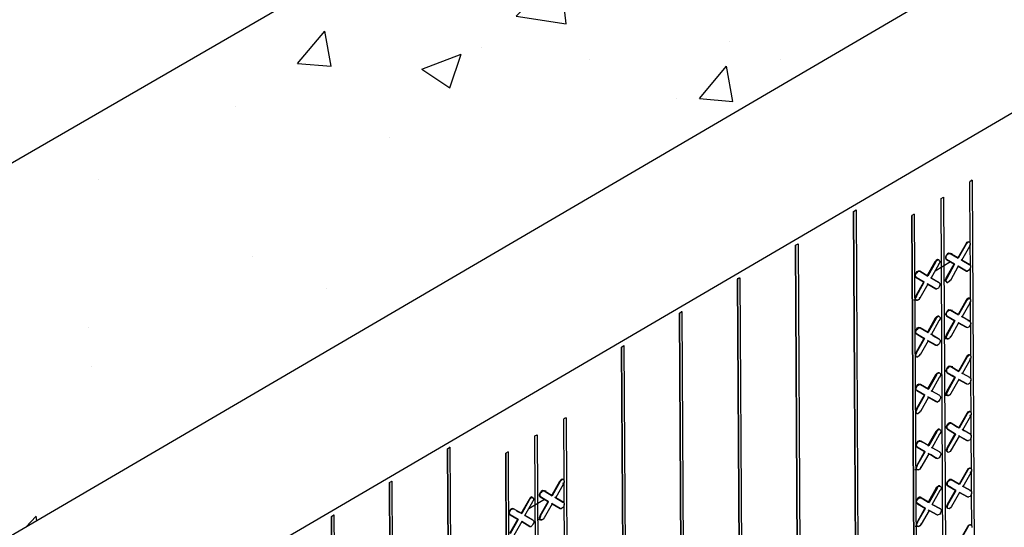
# Model space of a CAD drawing. Units: inches. Extents: x 27.1 to 96.1, y -0.7 to 88.6.
# Drawn here: x 67.2 to 84.8, y 59.4 to 68.5 of the extents above; entities that cross this region are included whole.
import ezdxf

# ---------------------------------------------------------------- set-up
doc = ezdxf.new("R2010")
doc.units = ezdxf.units.IN
doc.header["$MEASUREMENT"] = 0
doc.layers.add('Conc', color=251, linetype='Continuous')
doc.layers.add('Hatch', color=1, linetype='Continuous', lineweight=30)

msp = doc.modelspace()

# ---------------------------------------------------------------- hatches: boundary and pattern name
at = {"layer": 'Conc'}
h = msp.add_hatch(dxfattribs=at)
h.set_pattern_fill('AR-CONC', color=256, style=0)
h.paths.add_polyline_path([(41.324, 44.193), (35.394, 47.572), (35.484, 31.299), (35.714, 31.172), (35.717, 30.649), (41.417, 27.398)])
h.paths.add_polyline_path([(84.814, 69.629), (79.119, 72.875), (35.394, 47.572), (41.323, 44.194)])
h.paths.add_polyline_path([(60.262, 49.739), (60.262, 49.739), (61.332, 50.353), (61.423, 50.3), (62.595, 49.62), (62.594, 42.671), (62.712, 42.427), (64.344, 43.372), (64.344, 52.488), (58.198, 48.931), (58.198, 48.554), (59.179, 49.117), (59.271, 49.064), (59.271, 47.909), (59.441, 47.81), (59.44, 40.862), (59.564, 40.605), (61.423, 41.681), (61.423, 41.814), (61.422, 41.815), (61.332, 41.868), (60.262, 42.729)])

# ---------------------------------------------------------------- linework, layer by layer
at = {"layer": 'Hatch'}
for p, q in [((35.394, 47.572), (79.119, 72.875)), ((84.814, 69.629), (41.324, 44.194)), ((43.833, 42.761), (87.325, 68.197)), ((84.243, 65.607), (84.201, 65.578)), ((84.207, 64.482), (84.201, 65.578)), ((84.207, 64.482), (84.201, 65.578)), ((84.222, 65.607), (84.243, 65.607)), ((84.243, 65.607), (84.328, 50.387)), ((83.686, 65.281), (83.729, 65.303)), ((83.77, 50.112), (83.686, 65.281)), ((83.77, 50.112), (83.686, 65.281)), ((83.729, 65.303), (83.813, 50.134)), ((82.125, 65.051), (82.168, 65.08)), ((82.125, 65.051), (82.217, 48.469)), ((82.217, 48.469), (82.125, 65.051)), ((82.168, 65.08), (82.26, 48.491)), ((83.208, 64.999), (83.165, 64.978)), ((83.249, 49.758), (83.165, 64.978)), ((83.165, 64.978), (83.249, 49.758)), ((83.208, 64.999), (83.292, 49.837)), ((84.171, 64.51), (84.142, 64.496)), ((84.178, 64.503), (84.156, 64.489)), ((84.185, 64.503), (84.171, 64.51)), ((84.199, 64.503), (84.178, 64.503)), ((84.199, 64.503), (84.185, 64.503)), ((84.207, 64.482), (84.199, 64.503)), ((81.09, 64.45), (81.133, 64.472)), ((81.09, 64.457), (81.09, 64.45)), ((81.09, 64.457), (81.09, 64.45)), ((81.09, 64.45), (81.182, 47.862)), ((81.182, 47.862), (81.09, 64.45)), ((81.133, 64.472), (81.224, 47.891)), ((84.128, 64.467), (83.986, 64.223)), ((84.135, 64.467), (83.993, 64.215)), ((84.058, 64.18), (84.2, 64.432)), ((84.142, 64.496), (84.128, 64.467)), ((84.128, 64.467), (84.135, 64.467)), ((84.135, 64.467), (84.156, 64.489)), ((84.2, 64.432), (84.185, 64.431)), ((84.207, 64.46), (84.2, 64.432)), ((84.207, 64.482), (84.207, 64.46)), ((84.209, 64.08), (84.207, 64.46)), ((84.209, 64.08), (84.207, 64.46)), ((83.599, 64.177), (83.578, 64.149)), ((83.592, 64.149), (83.606, 64.17)), ((83.621, 64.192), (83.599, 64.177)), ((83.635, 64.185), (83.606, 64.17)), ((83.642, 64.185), (83.621, 64.192)), ((83.649, 64.185), (83.635, 64.185)), ((83.642, 64.185), (83.649, 64.185)), ((83.664, 64.163), (83.649, 64.185)), ((83.664, 64.163), (83.664, 64.142)), ((83.778, 64.264), (83.764, 64.236)), ((83.764, 64.236), (83.764, 64.214)), ((83.764, 64.214), (83.778, 64.193)), ((83.799, 64.293), (83.778, 64.264)), ((83.778, 64.229), (83.785, 64.264)), ((83.778, 64.207), (83.778, 64.229)), ((83.778, 64.207), (83.785, 64.193)), ((83.785, 64.193), (83.778, 64.193)), ((83.778, 64.193), (83.922, 64.115)), ((83.785, 64.193), (83.778, 64.193)), ((83.922, 64.115), (83.778, 64.193)), ((83.785, 64.264), (83.806, 64.286)), ((83.929, 64.108), (83.785, 64.193)), ((83.785, 64.193), (83.929, 64.108)), ((83.821, 64.308), (83.799, 64.293)), ((83.806, 64.3), (83.885, 64.301)), ((83.806, 64.3), (83.885, 64.301)), ((83.806, 64.286), (83.828, 64.3)), ((83.842, 64.301), (83.821, 64.308)), ((83.828, 64.3), (83.849, 64.301)), ((83.849, 64.301), (83.842, 64.301)), ((83.849, 64.301), (83.842, 64.301)), ((83.993, 64.215), (83.849, 64.301)), ((83.849, 64.301), (83.993, 64.215)), ((83.871, 64.286), (83.986, 64.223)), ((83.986, 64.223), (83.871, 64.286)), ((83.986, 64.223), (83.979, 64.215)), ((83.986, 64.223), (83.993, 64.215)), ((83.993, 64.215), (83.986, 64.223)), ((84.058, 64.18), (84.043, 64.187)), ((84.043, 64.187), (84.058, 64.18)), ((84.202, 64.095), (84.058, 64.18)), ((84.058, 64.18), (84.187, 64.102)), ((84.202, 64.095), (84.058, 64.18)), ((84.058, 64.18), (84.187, 64.102)), ((83.278, 63.982), (83.249, 63.975)), ((83.264, 63.968), (83.285, 63.982)), ((83.292, 63.982), (83.278, 63.982)), ((83.285, 63.982), (83.307, 63.982)), ((83.307, 63.982), (83.292, 63.982)), ((83.292, 63.982), (83.299, 63.982)), ((83.307, 63.982), (83.292, 63.982)), ((83.292, 63.982), (83.299, 63.982)), ((83.45, 63.897), (83.307, 63.982)), ((83.307, 63.982), (83.45, 63.897)), ((83.578, 64.149), (83.436, 63.904)), ((83.592, 64.149), (83.45, 63.897)), ((83.508, 63.862), (83.65, 64.113)), ((83.578, 64.149), (83.592, 64.149)), ((83.857, 64.15), (83.579, 63.984)), ((83.65, 64.113), (83.643, 64.113)), ((83.664, 64.142), (83.65, 64.113)), ((83.78, 63.863), (83.922, 64.115)), ((83.929, 64.108), (83.787, 63.856)), ((83.994, 64.072), (83.852, 63.82)), ((83.922, 64.115), (83.929, 64.108)), ((83.922, 64.115), (83.929, 64.108)), ((83.987, 64.079), (83.994, 64.072)), ((83.994, 64.072), (83.987, 64.079)), ((84.044, 64.044), (83.987, 64.072)), ((84.044, 64.044), (83.987, 64.072)), ((84.138, 63.987), (83.994, 64.072)), ((83.994, 64.072), (84.138, 63.987)), ((84.131, 63.994), (84.138, 63.987)), ((84.131, 63.994), (84.138, 63.987)), ((84.138, 63.987), (84.159, 63.987)), ((84.181, 64.001), (84.159, 63.987)), ((84.202, 64.023), (84.181, 64.001)), ((84.187, 64.102), (84.202, 64.095)), ((84.187, 64.102), (84.202, 64.095)), ((84.202, 64.095), (84.209, 64.08)), ((84.209, 64.052), (84.202, 64.023)), ((84.209, 64.08), (84.209, 64.052)), ((84.212, 63.479), (84.209, 64.052)), ((84.212, 63.479), (84.209, 64.052)), ((80.054, 63.842), (80.097, 63.864)), ((80.054, 63.857), (80.054, 63.842)), ((80.054, 63.857), (80.054, 63.842)), ((80.054, 63.842), (80.146, 47.254)), ((80.146, 47.254), (80.054, 63.842)), ((80.068, 63.864), (80.097, 63.864)), ((80.097, 63.864), (80.189, 47.283)), ((83.235, 63.946), (83.221, 63.917)), ((83.221, 63.917), (83.221, 63.896)), ((83.221, 63.896), (83.235, 63.874)), ((83.228, 63.91), (83.242, 63.946)), ((83.228, 63.889), (83.228, 63.91)), ((83.228, 63.889), (83.243, 63.874)), ((83.249, 63.975), (83.235, 63.946)), ((83.243, 63.874), (83.235, 63.874)), ((83.235, 63.874), (83.293, 63.839)), ((83.243, 63.874), (83.235, 63.874)), ((83.293, 63.839), (83.235, 63.874)), ((83.242, 63.946), (83.264, 63.968)), ((83.386, 63.789), (83.243, 63.874)), ((83.243, 63.874), (83.386, 63.789)), ((83.407, 63.918), (83.436, 63.904)), ((83.436, 63.904), (83.407, 63.918)), ((83.457, 63.911), (83.436, 63.904)), ((83.436, 63.904), (83.45, 63.897)), ((83.45, 63.897), (83.436, 63.904)), ((83.508, 63.862), (83.501, 63.869)), ((83.501, 63.869), (83.508, 63.862)), ((83.652, 63.776), (83.508, 63.862)), ((83.508, 63.862), (83.644, 63.784)), ((83.652, 63.776), (83.508, 63.862)), ((83.508, 63.862), (83.644, 63.784)), ((83.78, 63.863), (83.766, 63.834)), ((83.766, 63.806), (83.766, 63.834)), ((83.781, 63.791), (83.766, 63.806)), ((83.787, 63.856), (83.78, 63.863)), ((83.787, 63.856), (83.78, 63.827)), ((83.78, 63.806), (83.78, 63.827)), ((83.788, 63.784), (83.78, 63.806)), ((83.852, 63.82), (83.831, 63.799)), ((83.852, 63.82), (83.845, 63.828)), ((83.372, 63.789), (83.237, 63.545)), ((83.245, 63.538), (83.386, 63.789)), ((83.451, 63.754), (83.309, 63.502)), ((83.379, 63.796), (83.386, 63.789)), ((83.386, 63.789), (83.379, 63.796)), ((83.437, 63.761), (83.451, 63.754)), ((83.451, 63.754), (83.437, 63.761)), ((83.552, 63.69), (83.444, 63.754)), ((83.552, 63.69), (83.444, 63.754)), ((83.595, 63.669), (83.451, 63.754)), ((83.451, 63.754), (83.595, 63.669)), ((83.581, 63.676), (83.595, 63.669)), ((83.581, 63.676), (83.595, 63.669)), ((83.595, 63.669), (83.609, 63.669)), ((83.638, 63.683), (83.609, 63.669)), ((83.652, 63.705), (83.638, 63.683)), ((83.644, 63.776), (83.644, 63.784)), ((83.644, 63.784), (83.652, 63.776)), ((83.644, 63.784), (83.652, 63.776)), ((83.652, 63.776), (83.666, 63.762)), ((83.666, 63.733), (83.652, 63.705)), ((83.666, 63.762), (83.666, 63.733)), ((83.781, 63.791), (83.788, 63.784)), ((83.788, 63.791), (83.781, 63.791)), ((83.788, 63.784), (83.809, 63.784)), ((83.831, 63.799), (83.809, 63.784)), ((83.202, 63.473), (83.281, 63.473)), ((83.237, 63.545), (83.223, 63.516)), ((83.223, 63.487), (83.223, 63.516)), ((83.238, 63.473), (83.223, 63.487)), ((83.245, 63.538), (83.23, 63.509)), ((83.23, 63.48), (83.23, 63.509)), ((83.245, 63.466), (83.23, 63.48)), ((83.245, 63.538), (83.237, 63.545)), ((83.238, 63.473), (83.245, 63.466)), ((83.245, 63.466), (83.266, 63.466)), ((83.288, 63.481), (83.266, 63.466)), ((83.309, 63.502), (83.288, 63.481)), ((83.309, 63.502), (83.295, 63.509)), ((84.133, 63.464), (83.992, 63.212)), ((84.141, 63.457), (83.999, 63.205)), ((84.148, 63.485), (84.133, 63.464)), ((84.133, 63.464), (84.141, 63.457)), ((84.141, 63.457), (84.162, 63.478)), ((84.176, 63.5), (84.148, 63.485)), ((84.183, 63.493), (84.162, 63.478)), ((84.191, 63.5), (84.176, 63.5)), ((84.205, 63.493), (84.183, 63.493)), ((84.191, 63.493), (84.191, 63.5)), ((84.191, 63.5), (84.205, 63.493)), ((84.212, 63.479), (84.205, 63.493)), ((84.212, 63.45), (84.205, 63.421)), ((84.212, 63.479), (84.212, 63.45)), ((84.214, 63.07), (84.212, 63.45)), ((84.214, 63.07), (84.212, 63.45)), ((83.805, 63.283), (83.784, 63.254)), ((83.791, 63.254), (83.812, 63.276)), ((83.826, 63.297), (83.805, 63.283)), ((83.812, 63.276), (83.833, 63.29)), ((83.812, 63.29), (83.891, 63.29)), ((83.848, 63.29), (83.826, 63.297)), ((83.833, 63.29), (83.855, 63.29)), ((83.855, 63.29), (83.848, 63.29)), ((83.855, 63.29), (83.848, 63.29)), ((83.999, 63.205), (83.855, 63.29)), ((83.855, 63.29), (83.999, 63.205)), ((84.063, 63.17), (84.205, 63.421)), ((84.205, 63.421), (84.191, 63.428)), ((79.018, 63.235), (79.061, 63.264)), ((79.018, 63.242), (79.018, 63.235)), ((79.018, 63.242), (79.018, 63.235)), ((79.018, 63.235), (79.11, 46.654)), ((79.11, 46.654), (79.018, 63.235)), ((79.047, 63.264), (79.061, 63.264)), ((79.061, 63.264), (79.153, 46.675)), ((83.583, 63.145), (83.442, 62.894)), ((83.598, 63.138), (83.456, 62.887)), ((83.513, 62.851), (83.655, 63.103)), ((83.605, 63.167), (83.583, 63.145)), ((83.583, 63.145), (83.598, 63.138)), ((83.598, 63.138), (83.612, 63.16)), ((83.626, 63.181), (83.605, 63.167)), ((83.641, 63.174), (83.612, 63.16)), ((83.648, 63.182), (83.626, 63.181)), ((83.655, 63.174), (83.641, 63.174)), ((83.655, 63.174), (83.648, 63.182)), ((83.648, 63.182), (83.655, 63.174)), ((83.655, 63.103), (83.648, 63.11)), ((83.669, 63.16), (83.655, 63.174)), ((83.67, 63.132), (83.655, 63.103)), ((83.669, 63.16), (83.67, 63.132)), ((83.784, 63.254), (83.769, 63.225)), ((83.769, 63.204), (83.769, 63.225)), ((83.769, 63.204), (83.784, 63.182)), ((83.784, 63.225), (83.791, 63.254)), ((83.784, 63.197), (83.784, 63.225)), ((83.784, 63.197), (83.791, 63.182)), ((83.791, 63.182), (83.784, 63.182)), ((83.784, 63.182), (83.928, 63.104)), ((83.791, 63.182), (83.784, 63.182)), ((83.928, 63.104), (83.784, 63.182)), ((83.786, 62.853), (83.928, 63.104)), ((83.935, 63.097), (83.791, 63.182)), ((83.791, 63.182), (83.935, 63.097)), ((83.935, 63.097), (83.793, 62.846)), ((83.928, 63.104), (83.935, 63.097)), ((83.928, 63.104), (83.935, 63.097)), ((83.992, 63.212), (83.999, 63.205)), ((83.999, 63.205), (83.992, 63.212)), ((84.063, 63.17), (84.049, 63.177)), ((84.049, 63.177), (84.063, 63.17)), ((84.207, 63.084), (84.063, 63.17)), ((84.207, 63.084), (84.063, 63.17)), ((84.164, 63.106), (84.193, 63.091)), ((84.164, 63.106), (84.193, 63.091)), ((83.241, 62.936), (83.227, 62.907)), ((83.234, 62.907), (83.248, 62.936)), ((83.255, 62.964), (83.241, 62.936)), ((83.248, 62.936), (83.269, 62.957)), ((83.283, 62.979), (83.255, 62.964)), ((83.269, 62.957), (83.291, 62.972)), ((83.298, 62.972), (83.283, 62.979)), ((83.291, 62.972), (83.312, 62.972)), ((83.312, 62.972), (83.298, 62.972)), ((83.298, 62.972), (83.305, 62.972)), ((83.312, 62.972), (83.298, 62.972)), ((83.298, 62.972), (83.305, 62.972)), ((83.456, 62.887), (83.312, 62.972)), ((83.312, 62.972), (83.456, 62.887)), ((84, 63.062), (83.858, 62.81)), ((83.992, 63.069), (84, 63.062)), ((84, 63.062), (83.992, 63.069)), ((84.136, 62.984), (83.992, 63.062)), ((83.992, 63.062), (84.136, 62.984)), ((84.143, 62.984), (84, 63.062)), ((84, 63.062), (84.143, 62.984)), ((84.136, 62.984), (84.143, 62.984)), ((84.136, 62.984), (84.143, 62.984)), ((84.143, 62.984), (84.165, 62.977)), ((84.186, 62.991), (84.165, 62.977)), ((84.208, 63.02), (84.186, 62.991)), ((84.207, 63.084), (84.193, 63.091)), ((84.193, 63.091), (84.207, 63.084)), ((84.207, 63.084), (84.214, 63.07)), ((84.215, 63.049), (84.208, 63.02)), ((84.214, 63.07), (84.215, 63.049)), ((84.218, 62.468), (84.215, 63.049)), ((84.218, 62.468), (84.215, 63.049)), ((83.227, 62.885), (83.227, 62.907)), ((83.227, 62.885), (83.241, 62.864)), ((83.234, 62.878), (83.234, 62.907)), ((83.234, 62.878), (83.248, 62.864)), ((83.248, 62.864), (83.241, 62.864)), ((83.241, 62.864), (83.385, 62.786)), ((83.248, 62.864), (83.241, 62.864)), ((83.385, 62.786), (83.241, 62.864)), ((83.243, 62.534), (83.385, 62.786)), ((83.392, 62.779), (83.248, 62.864)), ((83.248, 62.864), (83.392, 62.779)), ((83.25, 62.527), (83.392, 62.779)), ((83.385, 62.786), (83.392, 62.779)), ((83.385, 62.786), (83.392, 62.779)), ((83.442, 62.894), (83.456, 62.887)), ((83.456, 62.887), (83.442, 62.894)), ((83.442, 62.751), (83.457, 62.743)), ((83.457, 62.743), (83.442, 62.751)), ((83.513, 62.851), (83.506, 62.858)), ((83.506, 62.858), (83.513, 62.851)), ((83.657, 62.766), (83.513, 62.851)), ((83.657, 62.766), (83.513, 62.851)), ((83.535, 62.837), (83.65, 62.773)), ((83.535, 62.837), (83.65, 62.773)), ((83.65, 62.766), (83.65, 62.773)), ((83.65, 62.773), (83.657, 62.766)), ((83.65, 62.773), (83.657, 62.766)), ((83.657, 62.766), (83.672, 62.752)), ((83.672, 62.752), (83.672, 62.73)), ((83.75, 62.781), (83.829, 62.781)), ((83.786, 62.853), (83.772, 62.824)), ((83.772, 62.795), (83.772, 62.824)), ((83.786, 62.781), (83.772, 62.795)), ((83.793, 62.846), (83.786, 62.853)), ((83.793, 62.846), (83.786, 62.817)), ((83.786, 62.795), (83.786, 62.817)), ((83.793, 62.774), (83.786, 62.795)), ((83.793, 62.774), (83.786, 62.781)), ((83.793, 62.774), (83.815, 62.774)), ((83.836, 62.789), (83.815, 62.774)), ((83.858, 62.81), (83.836, 62.789)), ((83.858, 62.81), (83.85, 62.817)), ((77.983, 62.627), (78.026, 62.656)), ((77.983, 62.627), (78.074, 46.046)), ((78.074, 46.046), (77.983, 62.627)), ((78.026, 62.656), (78.117, 46.068)), ((83.457, 62.743), (83.315, 62.492)), ((83.586, 62.665), (83.45, 62.743)), ((83.45, 62.743), (83.586, 62.665)), ((83.6, 62.665), (83.457, 62.743)), ((83.457, 62.743), (83.6, 62.665)), ((83.586, 62.665), (83.6, 62.665)), ((83.586, 62.665), (83.6, 62.665)), ((83.586, 62.665), (83.593, 62.665)), ((83.6, 62.665), (83.615, 62.658)), ((83.643, 62.673), (83.615, 62.658)), ((83.658, 62.694), (83.643, 62.673)), ((83.672, 62.73), (83.658, 62.694)), ((83.243, 62.534), (83.229, 62.506)), ((83.229, 62.477), (83.229, 62.506)), ((83.243, 62.463), (83.229, 62.477)), ((83.25, 62.527), (83.236, 62.499)), ((83.236, 62.477), (83.236, 62.499)), ((83.25, 62.456), (83.236, 62.477)), ((83.25, 62.527), (83.243, 62.534)), ((83.243, 62.463), (83.25, 62.456)), ((83.25, 62.456), (83.272, 62.456)), ((83.293, 62.47), (83.272, 62.456)), ((83.315, 62.492), (83.293, 62.47)), ((83.315, 62.492), (83.3, 62.499)), ((84.139, 62.453), (83.997, 62.202)), ((84.146, 62.446), (84.004, 62.195)), ((84.069, 62.159), (84.211, 62.411)), ((84.153, 62.475), (84.139, 62.453)), ((84.139, 62.453), (84.146, 62.446)), ((84.146, 62.446), (84.168, 62.468)), ((84.182, 62.489), (84.153, 62.475)), ((84.189, 62.482), (84.168, 62.468)), ((84.196, 62.49), (84.182, 62.489)), ((84.211, 62.482), (84.189, 62.482)), ((84.196, 62.482), (84.196, 62.49)), ((84.196, 62.49), (84.211, 62.482)), ((84.211, 62.411), (84.197, 62.418)), ((84.218, 62.468), (84.211, 62.482)), ((84.218, 62.44), (84.211, 62.411)), ((84.218, 62.468), (84.218, 62.44)), ((84.22, 62.06), (84.218, 62.44)), ((84.22, 62.06), (84.218, 62.44)), ((83.789, 62.251), (83.775, 62.215)), ((83.81, 62.272), (83.789, 62.251)), ((83.789, 62.215), (83.796, 62.244)), ((83.796, 62.244), (83.818, 62.265)), ((83.832, 62.287), (83.81, 62.272)), ((83.818, 62.265), (83.839, 62.28)), ((83.818, 62.28), (83.896, 62.28)), ((83.853, 62.28), (83.832, 62.287)), ((83.839, 62.28), (83.861, 62.28)), ((83.861, 62.28), (83.853, 62.28)), ((83.861, 62.28), (83.853, 62.28)), ((84.004, 62.195), (83.861, 62.28)), ((83.861, 62.28), (84.004, 62.195)), ((83.589, 62.135), (83.447, 61.883)), ((83.603, 62.128), (83.462, 61.876)), ((83.519, 61.841), (83.661, 62.092)), ((83.61, 62.157), (83.589, 62.135)), ((83.589, 62.135), (83.603, 62.128)), ((83.603, 62.128), (83.618, 62.15)), ((83.632, 62.171), (83.61, 62.157)), ((83.646, 62.164), (83.618, 62.15)), ((83.653, 62.171), (83.632, 62.171)), ((83.661, 62.164), (83.646, 62.164)), ((83.661, 62.164), (83.653, 62.171)), ((83.653, 62.171), (83.661, 62.164)), ((83.661, 62.092), (83.654, 62.1)), ((83.675, 62.15), (83.661, 62.164)), ((83.675, 62.121), (83.661, 62.092)), ((83.675, 62.15), (83.675, 62.121)), ((83.775, 62.193), (83.775, 62.215)), ((83.789, 62.179), (83.775, 62.193)), ((83.789, 62.186), (83.789, 62.215)), ((83.789, 62.186), (83.797, 62.172)), ((83.797, 62.172), (83.789, 62.179)), ((83.789, 62.179), (83.797, 62.172)), ((83.797, 62.172), (83.789, 62.179)), ((83.797, 62.172), (83.789, 62.179)), ((83.791, 61.842), (83.933, 62.094)), ((83.94, 62.087), (83.797, 62.172)), ((83.797, 62.172), (83.94, 62.087)), ((83.94, 62.087), (83.799, 61.835)), ((84.005, 62.051), (83.863, 61.8)), ((83.933, 62.094), (83.883, 62.122)), ((83.933, 62.094), (83.883, 62.122)), ((83.933, 62.094), (83.94, 62.087)), ((83.933, 62.094), (83.94, 62.087)), ((83.997, 62.202), (84.004, 62.195)), ((84.004, 62.195), (83.997, 62.202)), ((83.998, 62.059), (84.005, 62.051)), ((84.005, 62.051), (83.998, 62.059)), ((84.142, 61.973), (83.998, 62.051)), ((83.998, 62.051), (84.142, 61.973)), ((84.149, 61.973), (84.005, 62.051)), ((84.005, 62.051), (84.149, 61.973)), ((84.069, 62.159), (84.055, 62.166)), ((84.055, 62.166), (84.069, 62.159)), ((84.213, 62.081), (84.069, 62.159)), ((84.213, 62.081), (84.069, 62.159)), ((84.213, 62.081), (84.198, 62.081)), ((84.198, 62.081), (84.213, 62.081)), ((84.213, 62.081), (84.22, 62.06)), ((84.22, 62.06), (84.22, 62.038)), ((83.246, 61.925), (83.232, 61.897)), ((83.232, 61.875), (83.232, 61.897)), ((83.232, 61.875), (83.247, 61.861)), ((83.239, 61.897), (83.253, 61.925)), ((83.239, 61.868), (83.239, 61.897)), ((83.239, 61.868), (83.254, 61.854)), ((83.26, 61.954), (83.246, 61.925)), ((83.253, 61.925), (83.275, 61.947)), ((83.289, 61.969), (83.26, 61.954)), ((83.275, 61.947), (83.296, 61.961)), ((83.303, 61.962), (83.289, 61.969)), ((83.296, 61.961), (83.318, 61.962)), ((83.318, 61.962), (83.303, 61.962)), ((83.303, 61.962), (83.311, 61.962)), ((83.318, 61.962), (83.303, 61.962)), ((83.303, 61.962), (83.311, 61.962)), ((83.462, 61.876), (83.318, 61.962)), ((83.318, 61.962), (83.462, 61.876)), ((83.447, 61.883), (83.462, 61.876)), ((83.462, 61.876), (83.447, 61.883)), ((84.142, 61.973), (84.149, 61.973)), ((84.142, 61.973), (84.149, 61.973)), ((84.149, 61.973), (84.17, 61.966)), ((84.192, 61.981), (84.17, 61.966)), ((84.213, 62.01), (84.192, 61.981)), ((84.22, 62.038), (84.213, 62.01)), ((84.223, 61.458), (84.22, 62.038)), ((84.223, 61.458), (84.22, 62.038)), ((83.254, 61.854), (83.247, 61.861)), ((83.247, 61.861), (83.247, 61.854)), ((83.254, 61.854), (83.247, 61.861)), ((83.247, 61.854), (83.247, 61.861)), ((83.248, 61.524), (83.39, 61.776)), ((83.398, 61.769), (83.254, 61.854)), ((83.254, 61.854), (83.398, 61.769)), ((83.256, 61.517), (83.398, 61.769)), ((83.462, 61.733), (83.32, 61.481)), ((83.39, 61.776), (83.326, 61.811)), ((83.39, 61.776), (83.326, 61.811)), ((83.39, 61.776), (83.398, 61.769)), ((83.39, 61.776), (83.398, 61.769)), ((83.448, 61.74), (83.462, 61.733)), ((83.462, 61.733), (83.448, 61.74)), ((83.592, 61.655), (83.455, 61.733)), ((83.455, 61.733), (83.592, 61.655)), ((83.606, 61.655), (83.462, 61.733)), ((83.462, 61.733), (83.606, 61.655)), ((83.519, 61.841), (83.512, 61.848)), ((83.512, 61.848), (83.519, 61.841)), ((83.663, 61.763), (83.519, 61.841)), ((83.663, 61.763), (83.519, 61.841)), ((83.663, 61.691), (83.649, 61.662)), ((83.663, 61.763), (83.656, 61.763)), ((83.656, 61.763), (83.663, 61.763)), ((83.663, 61.763), (83.677, 61.741)), ((83.677, 61.72), (83.663, 61.691)), ((83.677, 61.741), (83.677, 61.72)), ((83.756, 61.771), (83.835, 61.771)), ((83.791, 61.842), (83.777, 61.814)), ((83.777, 61.785), (83.777, 61.814)), ((83.792, 61.771), (83.777, 61.785)), ((83.799, 61.835), (83.791, 61.842)), ((83.799, 61.835), (83.792, 61.807)), ((83.792, 61.785), (83.792, 61.807)), ((83.799, 61.764), (83.792, 61.785)), ((83.799, 61.764), (83.792, 61.771)), ((83.799, 61.764), (83.82, 61.764)), ((83.842, 61.778), (83.82, 61.764)), ((83.863, 61.8), (83.842, 61.778)), ((83.863, 61.8), (83.856, 61.807)), ((83.248, 61.524), (83.234, 61.495)), ((83.256, 61.517), (83.242, 61.488)), ((83.256, 61.517), (83.248, 61.524)), ((83.592, 61.655), (83.606, 61.655)), ((83.592, 61.655), (83.606, 61.655)), ((83.592, 61.655), (83.599, 61.655)), ((83.606, 61.655), (83.62, 61.648)), ((83.649, 61.662), (83.62, 61.648)), ((76.994, 61.368), (76.951, 61.346)), ((76.957, 60.242), (76.951, 61.346)), ((76.957, 60.242), (76.951, 61.346)), ((76.972, 61.368), (76.994, 61.368)), ((76.994, 61.368), (77.078, 46.148)), ((83.234, 61.467), (83.234, 61.495)), ((83.249, 61.452), (83.234, 61.467)), ((83.242, 61.467), (83.242, 61.488)), ((83.256, 61.445), (83.242, 61.467)), ((83.256, 61.445), (83.249, 61.452)), ((83.256, 61.445), (83.278, 61.445)), ((83.299, 61.46), (83.278, 61.445)), ((83.32, 61.481), (83.299, 61.46)), ((83.32, 61.481), (83.306, 61.489)), ((84.145, 61.443), (84.003, 61.191)), ((84.152, 61.436), (84.01, 61.184)), ((84.075, 61.149), (84.217, 61.4)), ((84.159, 61.465), (84.145, 61.443)), ((84.145, 61.443), (84.152, 61.436)), ((84.152, 61.436), (84.173, 61.458)), ((84.187, 61.479), (84.159, 61.465)), ((84.195, 61.472), (84.173, 61.458)), ((84.202, 61.479), (84.187, 61.479)), ((84.216, 61.472), (84.195, 61.472)), ((84.216, 61.472), (84.202, 61.479)), ((84.217, 61.4), (84.202, 61.408)), ((84.223, 61.458), (84.216, 61.472)), ((84.224, 61.429), (84.217, 61.4)), ((84.223, 61.458), (84.224, 61.429)), ((84.226, 61.049), (84.224, 61.429)), ((84.226, 61.049), (84.224, 61.429)), ((83.795, 61.24), (83.78, 61.212)), ((83.781, 61.183), (83.78, 61.212)), ((83.781, 61.183), (83.795, 61.169)), ((83.816, 61.262), (83.795, 61.24)), ((83.795, 61.205), (83.802, 61.233)), ((83.795, 61.176), (83.795, 61.205)), ((83.795, 61.176), (83.802, 61.162)), ((83.802, 61.162), (83.795, 61.169)), ((83.795, 61.169), (83.802, 61.162)), ((83.802, 61.162), (83.795, 61.169)), ((83.802, 61.162), (83.795, 61.169)), ((83.802, 61.233), (83.823, 61.255)), ((83.837, 61.277), (83.816, 61.262)), ((83.823, 61.255), (83.845, 61.269)), ((83.859, 61.277), (83.837, 61.277)), ((83.845, 61.269), (83.866, 61.27)), ((83.866, 61.27), (83.859, 61.277)), ((83.859, 61.277), (83.981, 61.199)), ((83.866, 61.27), (83.859, 61.277)), ((83.859, 61.277), (83.981, 61.199)), ((84.01, 61.184), (83.866, 61.27)), ((84.01, 61.184), (83.866, 61.27)), ((84.003, 61.191), (84.01, 61.184)), ((84.01, 61.184), (84.003, 61.191)), ((76.436, 61.042), (76.479, 61.064)), ((76.52, 45.873), (76.436, 61.042)), ((76.52, 45.873), (76.436, 61.042)), ((76.479, 61.064), (76.563, 45.894)), ((83.595, 61.125), (83.453, 60.873)), ((83.609, 61.118), (83.467, 60.866)), ((83.525, 60.831), (83.667, 61.082)), ((83.616, 61.146), (83.595, 61.125)), ((83.595, 61.125), (83.609, 61.118)), ((83.609, 61.118), (83.623, 61.139)), ((83.637, 61.161), (83.616, 61.146)), ((83.652, 61.154), (83.623, 61.139)), ((83.659, 61.161), (83.637, 61.161)), ((83.666, 61.154), (83.652, 61.154)), ((83.659, 61.154), (83.659, 61.161)), ((83.659, 61.161), (83.666, 61.154)), ((83.667, 61.082), (83.659, 61.089)), ((83.681, 61.14), (83.666, 61.154)), ((83.681, 61.111), (83.667, 61.082)), ((83.681, 61.14), (83.681, 61.111)), ((83.797, 60.832), (83.939, 61.084)), ((83.946, 61.077), (83.802, 61.162)), ((83.802, 61.162), (83.946, 61.077)), ((83.946, 61.077), (83.804, 60.832)), ((84.011, 61.041), (83.869, 60.797)), ((83.939, 61.084), (83.946, 61.077)), ((83.939, 61.084), (83.946, 61.077)), ((84.004, 61.048), (84.011, 61.041)), ((84.011, 61.041), (84.004, 61.048)), ((84.154, 60.963), (84.011, 61.041)), ((84.011, 61.041), (84.154, 60.963)), ((84.075, 61.149), (84.06, 61.156)), ((84.06, 61.156), (84.075, 61.149)), ((84.218, 61.071), (84.075, 61.149)), ((84.075, 61.149), (84.103, 61.135)), ((84.218, 61.071), (84.075, 61.149)), ((84.075, 61.149), (84.103, 61.135)), ((84.147, 60.963), (84.083, 60.998)), ((84.083, 60.998), (84.147, 60.963)), ((84.219, 60.999), (84.197, 60.97)), ((84.218, 61.071), (84.204, 61.071)), ((84.204, 61.071), (84.218, 61.071)), ((84.218, 61.071), (84.226, 61.049)), ((84.226, 61.028), (84.219, 60.999)), ((84.226, 61.049), (84.226, 61.028)), ((84.229, 60.447), (84.226, 61.028)), ((84.229, 60.447), (84.226, 61.028)), ((74.876, 60.811), (74.918, 60.84)), ((74.876, 60.818), (74.876, 60.811)), ((74.876, 60.818), (74.876, 60.811)), ((74.904, 60.84), (74.918, 60.84)), ((74.918, 60.84), (75.01, 44.252)), ((83.252, 60.922), (83.238, 60.893)), ((83.238, 60.865), (83.238, 60.893)), ((83.252, 60.851), (83.238, 60.865)), ((83.245, 60.886), (83.259, 60.915)), ((83.245, 60.858), (83.245, 60.886)), ((83.245, 60.858), (83.259, 60.843)), ((83.266, 60.944), (83.252, 60.922)), ((83.259, 60.843), (83.252, 60.851)), ((83.252, 60.851), (83.252, 60.843)), ((83.259, 60.843), (83.252, 60.851)), ((83.252, 60.843), (83.252, 60.851)), ((83.259, 60.915), (83.28, 60.937)), ((83.403, 60.758), (83.259, 60.843)), ((83.259, 60.843), (83.403, 60.758)), ((83.295, 60.958), (83.266, 60.944)), ((83.28, 60.937), (83.302, 60.951)), ((83.309, 60.958), (83.295, 60.958)), ((83.302, 60.951), (83.323, 60.951)), ((83.323, 60.951), (83.309, 60.958)), ((83.309, 60.958), (83.352, 60.93)), ((83.323, 60.951), (83.309, 60.958)), ((83.309, 60.958), (83.352, 60.93)), ((83.467, 60.866), (83.323, 60.951)), ((83.467, 60.866), (83.323, 60.951)), ((83.453, 60.873), (83.467, 60.866)), ((83.467, 60.866), (83.453, 60.873)), ((83.525, 60.831), (83.517, 60.838)), ((83.517, 60.838), (83.525, 60.831)), ((83.668, 60.753), (83.525, 60.831)), ((83.668, 60.753), (83.525, 60.831)), ((83.797, 60.832), (83.783, 60.803)), ((83.804, 60.832), (83.797, 60.796)), ((83.804, 60.832), (83.797, 60.832)), ((84.147, 60.963), (84.154, 60.963)), ((84.147, 60.963), (84.154, 60.963)), ((84.154, 60.963), (84.176, 60.963)), ((84.197, 60.97), (84.176, 60.963)), ((74.876, 60.811), (74.967, 44.23)), ((74.967, 44.23), (74.876, 60.811)), ((75.958, 60.76), (75.915, 60.738)), ((75.999, 45.519), (75.915, 60.738)), ((75.915, 60.738), (75.999, 45.519)), ((75.958, 60.76), (76.042, 45.598)), ((83.389, 60.765), (83.254, 60.514)), ((83.261, 60.514), (83.403, 60.758)), ((83.468, 60.723), (83.326, 60.478)), ((83.396, 60.765), (83.403, 60.758)), ((83.403, 60.758), (83.396, 60.765)), ((83.454, 60.73), (83.468, 60.723)), ((83.468, 60.723), (83.454, 60.73)), ((83.612, 60.645), (83.468, 60.723)), ((83.468, 60.723), (83.612, 60.645)), ((83.597, 60.645), (83.497, 60.709)), ((83.497, 60.709), (83.597, 60.645)), ((83.597, 60.645), (83.612, 60.645)), ((83.597, 60.645), (83.612, 60.645)), ((83.597, 60.645), (83.604, 60.645)), ((83.612, 60.645), (83.626, 60.638)), ((83.655, 60.652), (83.626, 60.638)), ((83.669, 60.681), (83.655, 60.652)), ((83.668, 60.753), (83.661, 60.752)), ((83.661, 60.752), (83.668, 60.753)), ((83.668, 60.753), (83.683, 60.731)), ((83.683, 60.71), (83.669, 60.681)), ((83.683, 60.731), (83.683, 60.71)), ((83.783, 60.782), (83.783, 60.803)), ((83.797, 60.76), (83.783, 60.782)), ((83.797, 60.775), (83.797, 60.796)), ((83.804, 60.76), (83.797, 60.775)), ((83.797, 60.76), (83.804, 60.76)), ((83.804, 60.76), (83.797, 60.76)), ((83.804, 60.76), (83.826, 60.753)), ((83.847, 60.768), (83.826, 60.753)), ((83.869, 60.797), (83.847, 60.768)), ((83.869, 60.797), (83.862, 60.797)), ((83.254, 60.514), (83.24, 60.485)), ((83.24, 60.464), (83.24, 60.485)), ((83.254, 60.442), (83.24, 60.464)), ((83.261, 60.514), (83.247, 60.478)), ((83.247, 60.456), (83.247, 60.478)), ((83.261, 60.514), (83.254, 60.514)), ((83.326, 60.478), (83.305, 60.45)), ((83.326, 60.478), (83.312, 60.478)), ((84.193, 60.469), (84.164, 60.454)), ((84.2, 60.462), (84.179, 60.454)), ((84.207, 60.469), (84.193, 60.469)), ((84.222, 60.462), (84.2, 60.462)), ((84.222, 60.462), (84.207, 60.469)), ((84.229, 60.447), (84.222, 60.462)), ((83.219, 60.442), (83.297, 60.442)), ((83.262, 60.442), (83.247, 60.456)), ((83.262, 60.442), (83.254, 60.442)), ((83.262, 60.442), (83.283, 60.435)), ((83.305, 60.45), (83.283, 60.435)), ((84.15, 60.433), (84.008, 60.181)), ((84.157, 60.426), (84.016, 60.174)), ((84.08, 60.139), (84.222, 60.39)), ((84.164, 60.454), (84.15, 60.433)), ((84.15, 60.433), (84.157, 60.426)), ((84.157, 60.426), (84.179, 60.454)), ((84.222, 60.39), (84.208, 60.397)), ((84.229, 60.419), (84.222, 60.39)), ((84.229, 60.447), (84.229, 60.419)), ((84.231, 60.046), (84.229, 60.419)), ((84.231, 60.046), (84.229, 60.419)), ((73.84, 60.211), (73.883, 60.233)), ((73.84, 60.211), (73.932, 43.623)), ((73.932, 43.623), (73.84, 60.211)), ((73.876, 60.233), (73.883, 60.233)), ((73.883, 60.233), (73.975, 43.651)), ((76.878, 60.228), (76.736, 59.983)), ((76.885, 60.228), (76.743, 59.976)), ((76.808, 59.941), (76.95, 60.192)), ((76.899, 60.256), (76.878, 60.228)), ((76.878, 60.228), (76.885, 60.228)), ((76.885, 60.228), (76.907, 60.249)), ((76.921, 60.271), (76.899, 60.256)), ((76.928, 60.264), (76.907, 60.249)), ((76.935, 60.264), (76.921, 60.271)), ((76.95, 60.264), (76.928, 60.264)), ((76.95, 60.264), (76.935, 60.264)), ((76.95, 60.192), (76.936, 60.199)), ((76.957, 60.242), (76.95, 60.264)), ((76.957, 60.221), (76.95, 60.192)), ((76.957, 60.242), (76.957, 60.221)), ((76.959, 59.841), (76.957, 60.221)), ((76.959, 59.841), (76.957, 60.221)), ((83.6, 60.114), (83.458, 59.863)), ((83.622, 60.136), (83.6, 60.114)), ((83.6, 60.114), (83.615, 60.107)), ((83.615, 60.107), (83.629, 60.136)), ((83.643, 60.15), (83.622, 60.136)), ((83.657, 60.143), (83.629, 60.136)), ((83.665, 60.151), (83.643, 60.15)), ((83.672, 60.143), (83.657, 60.143)), ((83.665, 60.143), (83.665, 60.151)), ((83.665, 60.151), (83.672, 60.143)), ((83.686, 60.129), (83.672, 60.143)), ((83.686, 60.129), (83.686, 60.101)), ((83.8, 60.23), (83.786, 60.201)), ((83.786, 60.173), (83.786, 60.201)), ((83.786, 60.173), (83.801, 60.158)), ((83.822, 60.252), (83.8, 60.23)), ((83.8, 60.194), (83.807, 60.223)), ((83.801, 60.166), (83.8, 60.194)), ((83.801, 60.166), (83.808, 60.151)), ((83.808, 60.151), (83.801, 60.158)), ((83.801, 60.158), (83.873, 60.116)), ((83.808, 60.151), (83.801, 60.158)), ((83.873, 60.116), (83.801, 60.158)), ((83.807, 60.223), (83.829, 60.245)), ((83.952, 60.066), (83.808, 60.151)), ((83.808, 60.151), (83.952, 60.066)), ((83.843, 60.266), (83.822, 60.252)), ((83.829, 60.245), (83.85, 60.259)), ((83.865, 60.266), (83.843, 60.266)), ((83.85, 60.259), (83.872, 60.259)), ((83.872, 60.259), (83.865, 60.266)), ((83.865, 60.266), (84.008, 60.181)), ((83.872, 60.259), (83.865, 60.266)), ((84.008, 60.181), (83.865, 60.266)), ((84.016, 60.174), (83.872, 60.259)), ((84.016, 60.174), (83.872, 60.259)), ((84.008, 60.181), (84.016, 60.174)), ((84.016, 60.174), (84.008, 60.181)), ((84.08, 60.139), (84.066, 60.146)), ((84.066, 60.146), (84.08, 60.139)), ((84.224, 60.061), (84.08, 60.139)), ((84.08, 60.139), (84.21, 60.068)), ((84.224, 60.061), (84.08, 60.139)), ((84.08, 60.139), (84.21, 60.068)), ((76.349, 59.938), (76.335, 59.909)), ((76.371, 59.953), (76.349, 59.938)), ((76.385, 59.945), (76.364, 59.931)), ((76.392, 59.945), (76.371, 59.953)), ((76.4, 59.946), (76.385, 59.945)), ((76.392, 59.945), (76.4, 59.946)), ((76.414, 59.924), (76.4, 59.946)), ((76.528, 60.025), (76.514, 59.996)), ((76.514, 59.996), (76.514, 59.975)), ((76.514, 59.975), (76.529, 59.953)), ((76.549, 60.054), (76.528, 60.025)), ((76.528, 59.996), (76.535, 60.025)), ((76.528, 59.968), (76.528, 59.996)), ((76.528, 59.968), (76.536, 59.953)), ((76.536, 59.953), (76.529, 59.953)), ((76.529, 59.953), (76.672, 59.875)), ((76.536, 59.953), (76.529, 59.953)), ((76.672, 59.875), (76.529, 59.953)), ((76.535, 60.025), (76.557, 60.047)), ((76.679, 59.868), (76.536, 59.953)), ((76.536, 59.953), (76.679, 59.868)), ((76.571, 60.068), (76.549, 60.054)), ((76.557, 60.061), (76.635, 60.061)), ((76.557, 60.047), (76.578, 60.061)), ((76.557, 60.061), (76.635, 60.061)), ((76.592, 60.061), (76.571, 60.068)), ((76.578, 60.061), (76.6, 60.061)), ((76.6, 60.061), (76.592, 60.061)), ((76.6, 60.061), (76.592, 60.061)), ((76.743, 59.976), (76.6, 60.061)), ((76.6, 60.061), (76.743, 59.976)), ((76.65, 60.026), (76.736, 59.983)), ((76.736, 59.983), (76.65, 60.026)), ((76.736, 59.983), (76.743, 59.976)), ((76.743, 59.976), (76.736, 59.983)), ((76.808, 59.941), (76.794, 59.948)), ((76.794, 59.948), (76.808, 59.941)), ((76.952, 59.855), (76.808, 59.941)), ((76.808, 59.941), (76.937, 59.863)), ((76.952, 59.855), (76.808, 59.941)), ((76.808, 59.941), (76.937, 59.863)), ((83.272, 59.933), (83.257, 59.912)), ((83.3, 59.948), (83.272, 59.933)), ((83.286, 59.926), (83.307, 59.941)), ((83.315, 59.948), (83.3, 59.948)), ((83.307, 59.941), (83.329, 59.941)), ((83.329, 59.941), (83.315, 59.948)), ((83.315, 59.948), (83.458, 59.863)), ((83.329, 59.941), (83.315, 59.948)), ((83.458, 59.863), (83.315, 59.948)), ((83.473, 59.856), (83.329, 59.941)), ((83.473, 59.856), (83.329, 59.941)), ((83.615, 60.107), (83.473, 59.856)), ((83.53, 59.82), (83.672, 60.072)), ((83.672, 60.072), (83.665, 60.079)), ((83.686, 60.101), (83.672, 60.072)), ((83.803, 59.822), (83.944, 60.073)), ((83.952, 60.066), (83.81, 59.822)), ((84.016, 60.031), (83.874, 59.786)), ((83.944, 60.073), (83.952, 60.066)), ((83.944, 60.073), (83.952, 60.066)), ((84.016, 60.031), (84.009, 60.038)), ((84.016, 60.031), (84.009, 60.038)), ((84.16, 59.953), (84.016, 60.031)), ((84.016, 60.031), (84.16, 59.953)), ((84.153, 59.96), (84.16, 59.953)), ((84.153, 59.96), (84.16, 59.953)), ((84.16, 59.953), (84.182, 59.953)), ((84.203, 59.96), (84.182, 59.953)), ((84.224, 59.989), (84.203, 59.96)), ((84.21, 60.06), (84.21, 60.068)), ((84.21, 60.068), (84.224, 60.061)), ((84.21, 60.068), (84.224, 60.061)), ((84.224, 60.061), (84.231, 60.046)), ((84.231, 60.018), (84.224, 59.989)), ((84.231, 60.046), (84.231, 60.018)), ((84.235, 59.437), (84.231, 60.018)), ((84.235, 59.437), (84.231, 60.018)), ((76.335, 59.909), (76.193, 59.665)), ((76.342, 59.909), (76.201, 59.658)), ((76.258, 59.622), (76.4, 59.874)), ((76.608, 59.911), (76.329, 59.744)), ((76.335, 59.909), (76.342, 59.909)), ((76.342, 59.909), (76.364, 59.931)), ((76.4, 59.874), (76.393, 59.881)), ((76.414, 59.903), (76.4, 59.874)), ((76.414, 59.924), (76.414, 59.903)), ((76.53, 59.624), (76.672, 59.875)), ((76.538, 59.617), (76.679, 59.868)), ((76.744, 59.833), (76.602, 59.581)), ((76.672, 59.875), (76.679, 59.868)), ((76.672, 59.875), (76.679, 59.868)), ((76.737, 59.84), (76.744, 59.833)), ((76.744, 59.833), (76.737, 59.84)), ((76.888, 59.748), (76.744, 59.833)), ((76.744, 59.833), (76.852, 59.769)), ((76.744, 59.833), (76.888, 59.748)), ((76.852, 59.769), (76.744, 59.833)), ((76.931, 59.762), (76.909, 59.748)), ((76.952, 59.784), (76.931, 59.762)), ((76.937, 59.863), (76.952, 59.855)), ((76.937, 59.863), (76.952, 59.855)), ((76.952, 59.855), (76.959, 59.841)), ((76.959, 59.82), (76.952, 59.784)), ((76.959, 59.841), (76.959, 59.82)), ((76.962, 59.239), (76.959, 59.82)), ((76.962, 59.239), (76.959, 59.82)), ((83.257, 59.912), (83.243, 59.883)), ((83.243, 59.854), (83.243, 59.883)), ((83.243, 59.854), (83.258, 59.84)), ((83.25, 59.876), (83.265, 59.905)), ((83.251, 59.847), (83.25, 59.876)), ((83.251, 59.847), (83.265, 59.833)), ((83.265, 59.833), (83.258, 59.84)), ((83.258, 59.84), (83.315, 59.805)), ((83.265, 59.833), (83.258, 59.84)), ((83.315, 59.805), (83.258, 59.84)), ((83.265, 59.905), (83.286, 59.926)), ((83.409, 59.748), (83.265, 59.833)), ((83.265, 59.833), (83.409, 59.748)), ((83.458, 59.863), (83.473, 59.856)), ((83.473, 59.856), (83.458, 59.863)), ((83.53, 59.82), (83.523, 59.827)), ((83.523, 59.827), (83.53, 59.82)), ((83.674, 59.742), (83.53, 59.82)), ((83.53, 59.82), (83.667, 59.749)), ((83.674, 59.742), (83.53, 59.82)), ((83.53, 59.82), (83.667, 59.749)), ((83.803, 59.822), (83.788, 59.793)), ((83.788, 59.771), (83.788, 59.793)), ((83.803, 59.75), (83.788, 59.771)), ((83.81, 59.822), (83.803, 59.793)), ((83.81, 59.822), (83.803, 59.822)), ((83.803, 59.764), (83.803, 59.793)), ((83.81, 59.75), (83.803, 59.764)), ((83.874, 59.786), (83.853, 59.757)), ((83.874, 59.786), (83.867, 59.786)), ((72.804, 59.603), (72.847, 59.632)), ((72.804, 59.61), (72.804, 59.603)), ((72.804, 59.61), (72.804, 59.603)), ((72.804, 59.603), (72.896, 43.015)), ((72.896, 43.015), (72.804, 59.603)), ((72.84, 59.632), (72.847, 59.632)), ((72.847, 59.632), (72.939, 43.044)), ((75.985, 59.707), (75.971, 59.678)), ((75.971, 59.678), (75.971, 59.657)), ((75.971, 59.657), (75.986, 59.635)), ((76.007, 59.736), (75.985, 59.707)), ((75.985, 59.678), (75.992, 59.707)), ((75.986, 59.649), (75.985, 59.678)), ((75.986, 59.649), (75.993, 59.635)), ((75.993, 59.635), (75.986, 59.635)), ((75.986, 59.635), (76.129, 59.557)), ((75.993, 59.635), (75.986, 59.635)), ((76.129, 59.557), (75.986, 59.635)), ((75.992, 59.707), (76.014, 59.728)), ((76.137, 59.55), (75.993, 59.635)), ((75.993, 59.635), (76.137, 59.55)), ((76.028, 59.75), (76.007, 59.736)), ((76.014, 59.728), (76.035, 59.743)), ((76.042, 59.743), (76.028, 59.75)), ((76.035, 59.743), (76.057, 59.743)), ((76.057, 59.743), (76.042, 59.743)), ((76.042, 59.743), (76.05, 59.743)), ((76.057, 59.743), (76.042, 59.743)), ((76.042, 59.743), (76.05, 59.743)), ((76.201, 59.658), (76.057, 59.743)), ((76.201, 59.658), (76.057, 59.743)), ((76.114, 59.7), (76.193, 59.665)), ((76.193, 59.665), (76.114, 59.7)), ((76.208, 59.672), (76.193, 59.665)), ((76.193, 59.665), (76.201, 59.658)), ((76.201, 59.658), (76.193, 59.665)), ((76.258, 59.622), (76.251, 59.629)), ((76.251, 59.629), (76.258, 59.622)), ((76.402, 59.537), (76.258, 59.622)), ((76.258, 59.622), (76.395, 59.544)), ((76.402, 59.537), (76.258, 59.622)), ((76.258, 59.622), (76.395, 59.544)), ((76.53, 59.624), (76.516, 59.595)), ((76.516, 59.566), (76.516, 59.595)), ((76.538, 59.617), (76.53, 59.624)), ((76.538, 59.617), (76.531, 59.588)), ((76.531, 59.566), (76.531, 59.588)), ((76.602, 59.581), (76.595, 59.588)), ((76.881, 59.755), (76.888, 59.748)), ((76.881, 59.755), (76.888, 59.748)), ((76.888, 59.748), (76.909, 59.748)), ((83.394, 59.755), (83.26, 59.503)), ((83.267, 59.503), (83.409, 59.748)), ((83.473, 59.712), (83.332, 59.468)), ((83.402, 59.755), (83.409, 59.748)), ((83.409, 59.748), (83.402, 59.755)), ((83.473, 59.712), (83.459, 59.719)), ((83.473, 59.712), (83.459, 59.719)), ((83.617, 59.634), (83.473, 59.712)), ((83.473, 59.712), (83.617, 59.634)), ((83.603, 59.641), (83.617, 59.634)), ((83.603, 59.641), (83.617, 59.634)), ((83.617, 59.634), (83.632, 59.634)), ((83.66, 59.642), (83.632, 59.634)), ((83.674, 59.671), (83.66, 59.642)), ((83.667, 59.742), (83.667, 59.749)), ((83.667, 59.749), (83.674, 59.742)), ((83.667, 59.749), (83.674, 59.742)), ((83.674, 59.742), (83.688, 59.728)), ((83.689, 59.699), (83.674, 59.671)), ((83.688, 59.728), (83.689, 59.699)), ((83.81, 59.75), (83.803, 59.75)), ((83.81, 59.75), (83.803, 59.75)), ((83.832, 59.743), (83.81, 59.75)), ((83.853, 59.757), (83.832, 59.743)), ((75.987, 59.305), (76.129, 59.557)), ((76.137, 59.55), (75.995, 59.298)), ((76.201, 59.514), (76.059, 59.263)), ((76.129, 59.557), (76.137, 59.55)), ((76.129, 59.557), (76.137, 59.55)), ((76.194, 59.522), (76.201, 59.514)), ((76.201, 59.514), (76.194, 59.522)), ((76.223, 59.5), (76.194, 59.514)), ((76.223, 59.5), (76.194, 59.514)), ((76.345, 59.429), (76.201, 59.514)), ((76.201, 59.514), (76.345, 59.429)), ((76.338, 59.436), (76.345, 59.429)), ((76.338, 59.436), (76.345, 59.429)), ((76.345, 59.429), (76.367, 59.429)), ((76.388, 59.444), (76.367, 59.429)), ((76.402, 59.465), (76.388, 59.444)), ((76.395, 59.537), (76.395, 59.544)), ((76.395, 59.544), (76.402, 59.537)), ((76.395, 59.544), (76.402, 59.537)), ((76.402, 59.537), (76.416, 59.523)), ((76.416, 59.494), (76.402, 59.465)), ((76.416, 59.523), (76.416, 59.494)), ((76.495, 59.552), (76.574, 59.552)), ((76.531, 59.552), (76.516, 59.566)), ((76.538, 59.545), (76.531, 59.566)), ((76.531, 59.552), (76.538, 59.545)), ((76.538, 59.545), (76.559, 59.545)), ((76.581, 59.56), (76.559, 59.545)), ((76.602, 59.581), (76.581, 59.56)), ((83.224, 59.432), (83.303, 59.432)), ((83.26, 59.503), (83.246, 59.475)), ((83.246, 59.453), (83.246, 59.475)), ((83.26, 59.432), (83.246, 59.453)), ((83.267, 59.503), (83.253, 59.475)), ((83.253, 59.446), (83.253, 59.475)), ((83.267, 59.432), (83.253, 59.446)), ((83.267, 59.503), (83.26, 59.503)), ((83.26, 59.432), (83.267, 59.432)), ((83.267, 59.432), (83.289, 59.425)), ((83.31, 59.439), (83.289, 59.425)), ((83.332, 59.468), (83.31, 59.439)), ((83.332, 59.468), (83.317, 59.468)), ((84.156, 59.422), (84.014, 59.171)), ((84.163, 59.415), (84.021, 59.164)), ((84.17, 59.444), (84.156, 59.422)), ((84.156, 59.422), (84.163, 59.415)), ((84.163, 59.415), (84.184, 59.444)), ((84.199, 59.458), (84.17, 59.444)), ((84.206, 59.451), (84.184, 59.444)), ((84.213, 59.459), (84.199, 59.458)), ((84.227, 59.451), (84.206, 59.451)), ((84.227, 59.451), (84.213, 59.459)), ((84.235, 59.437), (84.227, 59.451)), ((84.235, 59.437), (84.235, 59.408))]:
    msp.add_line(p, q, dxfattribs=at)

doc.saveas('drawing.dxf')
